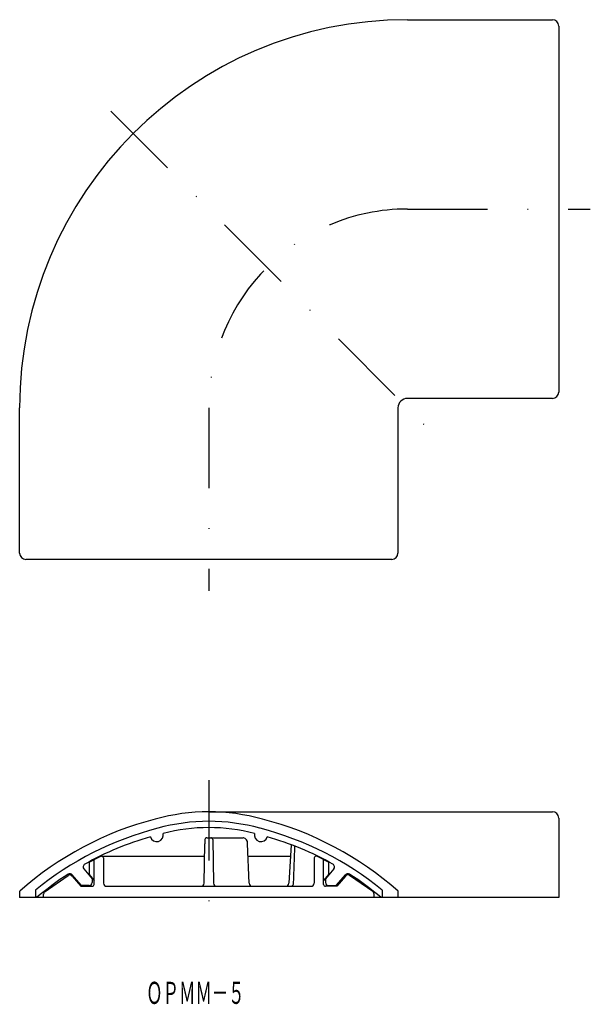
# Model space of a CAD drawing. Extents: x 275 to 365, y 140 to 296.
import ezdxf
from ezdxf.enums import TextEntityAlignment as Align

# ---------------------------------------------------------------- set-up
doc = ezdxf.new("R2010")
doc.units = 0
doc.linetypes.add('DASHDOT', pattern=[25.4, 12.7, -6.35, 0, -6.35])
doc.layers.add('1', color=7, linetype='CONTINUOUS')
doc.styles.add('MDRAFSTD', font='TXT', dxfattribs={"bigfont": 'BIGFONT'})

msp = doc.modelspace()

# ---------------------------------------------------------------- linework, layer by layer
at = {"layer": '1', "color": 7, "linetype": 'CONTINUOUS'}
for p, q in [((336.49, 296.49), (359.49, 296.49)), ((360.49, 295.49), (360.49, 237.49)), ((359.49, 236.49), (336.49, 236.49)), ((274.99, 211.99), (274.99, 234.99)), ((334.99, 234.99), (334.99, 211.99)), ((333.99, 210.99), (275.99, 210.99)), ((304.99, 170.99), (359.49, 170.99)), ((360.49, 169.99), (360.49, 157.39)), ((304.25, 159.68), (304.36, 165.9)), ((304.38, 166.6), (304.36, 165.9)), ((304.67, 166.89), (310.42, 166.89)), ((305.61, 166.6), (305.73, 159.68)), ((311.39, 159.67), (311.12, 165.94)), ((318.03, 165.78), (317.69, 159.67)), ((285.99, 162.99), (287.86, 163.94)), ((287.99, 163.97), (304.33, 163.97)), ((311.21, 163.97), (317.92, 163.97)), ((323.99, 162.99), (322.13, 163.94)), ((285.99, 162.99), (285.99, 161.07)), ((286.79, 159.49), (286.79, 163.39)), ((288.29, 163.67), (288.29, 159.69)), ((321.69, 163.67), (321.69, 159.69)), ((323.19, 159.49), (323.19, 163.39)), ((323.99, 162.99), (323.99, 161.07)), ((279.01, 158.34), (282.66, 160.9)), ((282.95, 160.99), (283.36, 160.99)), ((283.33, 160.81), (284.69, 159.19)), ((284.78, 159.29), (283.34, 161.01)), ((285.18, 161.93), (286.49, 160.37)), ((285.97, 160.99), (286.05, 160.99)), ((285.99, 161.07), (286.79, 160.11)), ((323.99, 161.07), (323.19, 160.11)), ((324.81, 161.93), (323.49, 160.37)), ((325.2, 159.29), (326.64, 161.01)), ((326.65, 160.81), (325.29, 159.19)), ((330.98, 158.34), (327.32, 160.9)), ((284.69, 159.19), (286.49, 159.19)), ((285.99, 159.29), (284.78, 159.29)), ((286.49, 160.37), (286.49, 159.79)), ((288.79, 159.19), (321.19, 159.19)), ((323.49, 160.37), (323.49, 159.79)), ((325.29, 159.19), (323.49, 159.19)), ((323.99, 159.29), (325.2, 159.29)), ((274.99, 158.39), (274.99, 157.39)), ((277.49, 158.56), (277.49, 157.39)), ((278.79, 157.39), (278.79, 157.93)), ((331.19, 157.39), (331.19, 157.93)), ((332.49, 158.56), (332.49, 157.39)), ((334.99, 158.39), (334.99, 157.39)), ((360.49, 157.39), (274.99, 157.39))]:
    msp.add_line(p, q, dxfattribs=at)
at = {"layer": '1', "color": 7, "linetype": 'DASHDOT'}
for p, q in [((289.47, 282.02), (339.99, 231.49)), ((336.49, 266.49), (365.49, 266.49)), ((304.99, 234.99), (304.99, 205.99)), ((304.99, 175.99), (304.99, 152.39))]:
    msp.add_line(p, q, dxfattribs=at)
at = {"layer": '1', "color": 7, "linetype": 'CONTINUOUS'}
for centre, radius, start, end in [((336.49, 234.99), 61.5, 90, 180), ((359.49, 295.49), 1, 0, 90), ((359.49, 237.49), 1, 270, 0), ((336.49, 234.99), 1.5, 90, 180), ((275.99, 211.99), 1, 180, 270), ((333.99, 211.99), 1, 270, 0), ((304.99, 139.39), 31.6, 74.396, 105.604), ((359.49, 169.99), 1, 0, 90), ((309.29, 119.84), 51.6, 104.3587, 131.6562), ((304.99, 139.39), 30.1, 74.3651, 105.6349), ((304.99, 139.39), 29.1, 75.5787, 104.4213), ((300.7, 119.84), 51.6, 48.3438, 75.6413), ((309.29, 119.84), 50.1, 104.34, 129.3947), ((309.29, 119.84), 49.1, 106.0153, 119.2236), ((296.74, 167.31), 1.04, 195.4101, 14.8522), ((313.24, 167.31), 1.04, 165.1478, 344.5899), ((300.7, 119.84), 50.1, 50.6053, 75.66), ((300.7, 119.84), 49.1, 60.7764, 73.9847), ((304.67, 166.6), 0.29, 89.9748, 180.1223), ((305.31, 166.59), 0.3, 1, 90), ((310.42, 166.69), 0.201, 76.09, 90), ((310.27, 166.05), 0.856, 352.5961, 77.0217), ((19175.44, -431.3), 18866.31, 178.187042, 178.204971), ((287.99, 163.67), 0.3, 0, 117), ((321.99, 163.67), 0.3, 63, 180), ((285.56, 162.25), 0.5, 119.2236, 220), ((324.42, 162.25), 0.5, 320, 60.7764), ((309.29, 119.84), 49.1, 122.8049, 130.1088), ((282.95, 160.49), 0.5, 40, 125), ((282.96, 160.69), 0.5, 40, 122.8049), ((327.03, 160.69), 0.5, 57.1951, 140), ((327.04, 160.49), 0.5, 55, 140), ((300.7, 119.84), 49.1, 49.8912, 57.1951), ((285.99, 159.79), 0.5, 270, 0), ((286.49, 159.49), 0.3, 270, 0), ((288.79, 159.69), 0.5, 180, 270), ((303.75, 159.69), 0.5, 270, 359), ((306.23, 159.69), 0.5, 181, 270), ((311.89, 159.69), 0.5, 182.47, 270), ((317.19, 159.69), 0.5, 270, 356.8039), ((318.06, 159.43), 0.239, 270, 306.0721), ((317.82, 159.76), 0.644, 306.0721, 319.3006), ((318.02, 159.59), 0.381, 319.3006, 347.6998), ((317.54, 159.69), 0.873, 347.6998, 358.283), ((321.19, 159.69), 0.5, 270, 0), ((323.49, 159.49), 0.3, 180, 270), ((323.99, 159.79), 0.5, 180, 270), ((279.29, 157.93), 0.5, 125, 180), ((330.69, 157.93), 0.5, 0, 55)]:
    msp.add_arc(centre, radius, start, end, dxfattribs=at)
at = {"layer": '1', "color": 7, "linetype": 'DASHDOT'}
msp.add_arc((336.49, 234.99), 31.5, 90, 180, dxfattribs=at)

# ---------------------------------------------------------------- texts
at = {"layer": '1', "color": 7, "linetype": 'CONTINUOUS', "style": 'MDRAFSTD', "width": 0.650613}
msp.add_text('ＯＰＭＭ－５', height=3.5, dxfattribs=at).set_placement((295.06, 140.55), (310.66, 140.55), align=Align.FIT)

doc.saveas('drawing.dxf')
